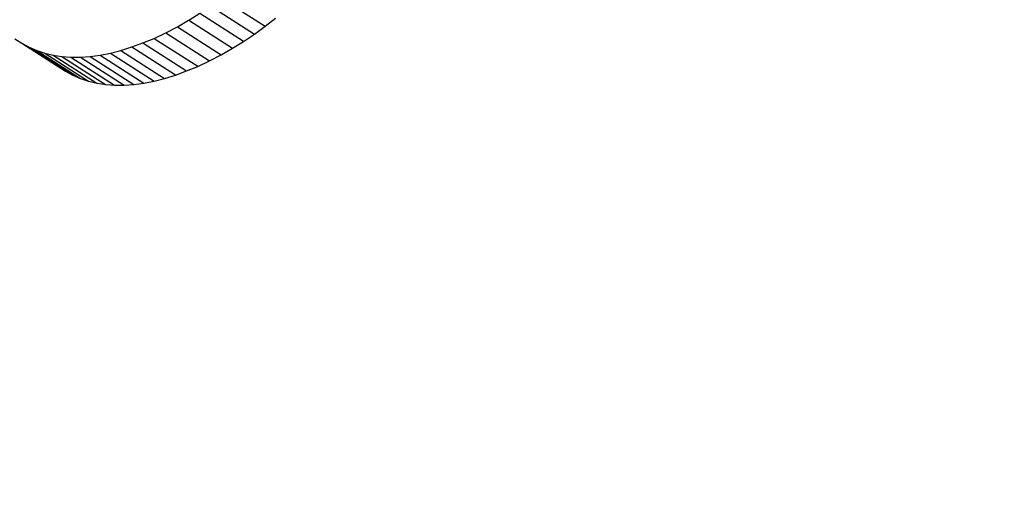
# Model space of a CAD drawing. Units: millimetres. Extents: x 13917 to 37790, y 3177 to 7212.
# Drawn here: x 14828 to 14831, y 4627 to 4628 of the extents above; entities that cross this region are included whole.
import ezdxf

# ---------------------------------------------------------------- set-up
doc = ezdxf.new("R2010")
doc.units = ezdxf.units.MM
doc.header["$LTSCALE"] = 100

msp = doc.modelspace()

# ---------------------------------------------------------------- linework, layer by layer
at = {"color": 7, "ltscale": 0.004098}
for p, q in [((14828.1755, 4628.2509), (14828.3136, 4628.1625)), ((14828.1418, 4628.2259), (14828.2798, 4628.1375))]:
    msp.add_line(p, q, dxfattribs=at)
at = {"color": 7, "ltscale": 0.001034}
msp.add_line((14828.0365, 4628.1604), (14828.0719, 4628.1818), dxfattribs=at)
at = {"color": 7, "ltscale": 0.001028}
for p, q in [((14828.0725, 4628.1814), (14828.1074, 4628.2032)), ((14828.2105, 4628.0931), (14828.2454, 4628.1148))]:
    msp.add_line(p, q, dxfattribs=at)
at = {"color": 7, "ltscale": 0.004089}
for p, q in [((14828.0725, 4628.1814), (14828.2103, 4628.0932)), ((14828.1074, 4628.2032), (14828.2452, 4628.115)), ((14827.9999, 4628.1418), (14828.1377, 4628.0535)), ((14828.0365, 4628.1604), (14828.1742, 4628.0722)), ((14827.9634, 4628.1243), (14828.1011, 4628.0361)), ((14827.546, 4628.109), (14827.6837, 4628.0208)), ((14827.5693, 4628.0967), (14827.707, 4628.0085)), ((14827.5931, 4628.086), (14827.7308, 4627.9978)), ((14827.8583, 4628.0859), (14827.9961, 4627.9977)), ((14827.8926, 4628.0971), (14828.0303, 4628.0089)), ((14827.9274, 4628.1098), (14828.0651, 4628.0215)), ((14827.6186, 4628.078), (14827.7564, 4627.9898)), ((14827.6454, 4628.0713), (14827.7831, 4627.9831)), ((14827.6727, 4628.0674), (14827.8104, 4627.9792)), ((14827.7011, 4628.0648), (14827.8388, 4627.9766)), ((14827.7307, 4628.0653), (14827.8684, 4627.9771)), ((14827.7614, 4628.067), (14827.8992, 4627.9788)), ((14827.7928, 4628.0715), (14827.9305, 4627.9833)), ((14827.8253, 4628.078), (14827.963, 4627.9898))]:
    msp.add_line(p, q, dxfattribs=at)
at = {"color": 7, "ltscale": 0.001024}
msp.add_line((14828.3136, 4628.1625), (14828.3457, 4628.188), dxfattribs=at)
at = {"color": 7, "ltscale": 0.001013}
msp.add_line((14827.9634, 4628.1243), (14827.9999, 4628.1418), dxfattribs=at)
at = {"color": 7, "ltscale": 0.001027}
for p, q in [((14827.9999, 4628.1418), (14828.0365, 4628.1604)), ((14828.1379, 4628.0533), (14828.1745, 4628.0721))]:
    msp.add_line(p, q, dxfattribs=at)
at = {"color": 7, "ltscale": 0.001051}
msp.add_line((14828.2798, 4628.1375), (14828.3136, 4628.1625), dxfattribs=at)
at = {"color": 7, "ltscale": 0.000656128}
msp.add_line((14827.5239, 4628.1232), (14827.546, 4628.109), dxfattribs=at)
at = {"color": 7, "ltscale": 0.000970585}
for p, q in [((14827.9274, 4628.1098), (14827.9634, 4628.1243)), ((14828.0654, 4628.0214), (14828.1014, 4628.0359))]:
    msp.add_line(p, q, dxfattribs=at)
at = {"color": 7, "ltscale": 0.00103}
msp.add_line((14828.2454, 4628.1148), (14828.2798, 4628.1375), dxfattribs=at)
at = {"color": 7, "ltscale": 0.000657663}
msp.add_line((14827.546, 4628.109), (14827.5693, 4628.0967), dxfattribs=at)
at = {"color": 7, "ltscale": 0.000653586}
msp.add_line((14827.5693, 4628.0967), (14827.5931, 4628.086), dxfattribs=at)
at = {"color": 7, "ltscale": 0.000668909}
msp.add_line((14827.5931, 4628.086), (14827.6186, 4628.078), dxfattribs=at)
at = {"color": 7, "ltscale": 0.000850682}
msp.add_line((14827.8253, 4628.078), (14827.8583, 4628.0859), dxfattribs=at)
at = {"color": 7, "ltscale": 0.000899896}
for p, q in [((14827.8583, 4628.0859), (14827.8926, 4628.0971)), ((14827.9963, 4627.9975), (14828.0306, 4628.0087))]:
    msp.add_line(p, q, dxfattribs=at)
at = {"color": 7, "ltscale": 0.000925934}
msp.add_line((14827.8926, 4628.0971), (14827.9274, 4628.1098), dxfattribs=at)
at = {"color": 7, "ltscale": 0.001042}
msp.add_line((14828.1745, 4628.0721), (14828.2105, 4628.0931), dxfattribs=at)
at = {"color": 7, "ltscale": 0.000688564}
for p, q in [((14827.6186, 4628.078), (14827.6454, 4628.0713)), ((14827.7566, 4627.9897), (14827.7833, 4627.9829))]:
    msp.add_line(p, q, dxfattribs=at)
at = {"color": 7, "ltscale": 0.000689285}
for p, q in [((14827.6454, 4628.0713), (14827.6727, 4628.0674)), ((14827.7833, 4627.9829), (14827.8106, 4627.9791))]:
    msp.add_line(p, q, dxfattribs=at)
at = {"color": 7, "ltscale": 0.00071418}
for p, q in [((14827.6727, 4628.0674), (14827.7011, 4628.0648)), ((14827.8106, 4627.9791), (14827.8391, 4627.9764))]:
    msp.add_line(p, q, dxfattribs=at)
at = {"color": 7, "ltscale": 0.000740182}
msp.add_line((14827.7011, 4628.0648), (14827.7307, 4628.0653), dxfattribs=at)
at = {"color": 7, "ltscale": 0.000769791}
for p, q in [((14827.7307, 4628.0653), (14827.7614, 4628.067)), ((14827.8687, 4627.9769), (14827.8995, 4627.9786))]:
    msp.add_line(p, q, dxfattribs=at)
at = {"color": 7, "ltscale": 0.000791789}
msp.add_line((14827.7614, 4628.067), (14827.7928, 4628.0715), dxfattribs=at)
at = {"color": 7, "ltscale": 0.000827742}
msp.add_line((14827.7928, 4628.0715), (14827.8253, 4628.078), dxfattribs=at)
at = {"color": 7, "ltscale": 0.001012}
msp.add_line((14828.1014, 4628.0359), (14828.1379, 4628.0533), dxfattribs=at)
at = {"color": 7, "ltscale": 0.00065798}
msp.add_line((14827.684, 4628.0206), (14827.7072, 4628.0083), dxfattribs=at)
at = {"color": 7, "ltscale": 0.000926771}
msp.add_line((14828.0306, 4628.0087), (14828.0654, 4628.0214), dxfattribs=at)
at = {"color": 7, "ltscale": 0.000653321}
msp.add_line((14827.7072, 4628.0083), (14827.7311, 4627.9976), dxfattribs=at)
at = {"color": 7, "ltscale": 0.000669277}
msp.add_line((14827.7311, 4627.9976), (14827.7566, 4627.9897), dxfattribs=at)
at = {"color": 7, "ltscale": 0.000828545}
msp.add_line((14827.9308, 4627.9831), (14827.9633, 4627.9896), dxfattribs=at)
at = {"color": 7, "ltscale": 0.000850131}
msp.add_line((14827.9633, 4627.9896), (14827.9963, 4627.9975), dxfattribs=at)
at = {"color": 7, "ltscale": 0.0007405}
msp.add_line((14827.8391, 4627.9764), (14827.8687, 4627.9769), dxfattribs=at)
at = {"color": 7, "ltscale": 0.000791289}
msp.add_line((14827.8995, 4627.9786), (14827.9308, 4627.9831), dxfattribs=at)
at = {"color": 7}
for centre, major_axis, start_param, end_param in [((14829.4721, 4630.1811), (15.1032, 23.5848), 3.141593, 7.853982), ((14828.5438, 4630.7756), (13.0726, 20.4139), 3.926991, 10.210176), ((14827.3304, 4631.5526), (9.1947, 14.3583), 0, 3.141593), ((14827.3481, 4631.5413), (9.2756, 14.4846), 3.141593, 6.283185), ((14827.3304, 4631.5526), (9.1947, 14.3583), 3.926991, 6.283185), ((14827.3481, 4631.5413), (9.2756, 14.4846), 0.785398, 3.141593)]:
    msp.add_ellipse(centre, major_axis=major_axis, ratio=0.57735, start_param=start_param, end_param=end_param, dxfattribs=at)

doc.saveas('drawing.dxf')
